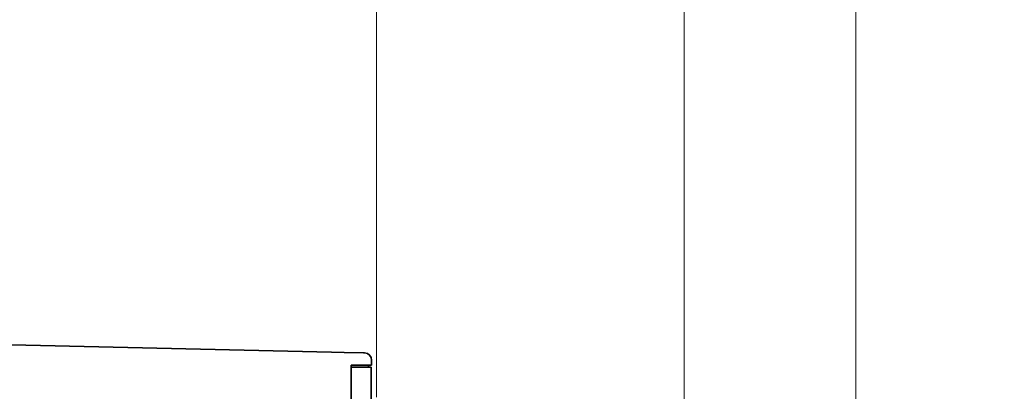
# Model space of a CAD drawing. Extents: x -1000000 to 1000000, y -1000000 to 1000000.
# Drawn here: x 292 to 336, y 232 to 248 of the extents above; entities that cross this region are included whole.
import ezdxf
from ezdxf.enums import TextEntityAlignment as Align

# ---------------------------------------------------------------- set-up
doc = ezdxf.new("R2010")
doc.units = 0
doc.layers.get('0').update_dxf_attribs({"lineweight": 13})
doc.styles.get("Standard").update_dxf_attribs({"font": 'isocp.shx'})
doc.dimstyles.get("Standard").update_dxf_attribs({"dimtxt": 2.5, "dimasz": 2.5, "dimexe": 1.25, "dimexo": 0.625, "dimtad": 1, "dimcen": 2.5, "dimadec": 0, "dimazin": 0, "dimtfac": 1, "dimtmove": 0, "dimatfit": 0, "dimfxl": 1, "dimarcsym": 0})

# ---------------------------------------------------------------- blocks, each defined once
blk = doc.blocks.new('*D55')
at = {"color": 7, "lineweight": 13}
for p, q in [((307.693214, 231.258594), (307.693214, 267.337718)), ((307.693214, 265.337716), (329.045716, 265.337716)), ((329.045716, 230.133594), (329.045716, 253.312455))]:
    blk.add_line(p, q, dxfattribs=at)
at = {"color": 7, "lineweight": 13, "ltscale": 0.271178}
blk.add_line((329.045716, 256.490587), (329.045716, 267.337718), dxfattribs=at)
at = {"color": 7, "lineweight": 13}
for points in [[(309.625067, 265.855357), (307.693214, 265.337716), (309.625067, 264.820078)], [(327.113866, 264.820078), (329.045716, 265.337716), (327.113866, 265.855357)]]:
    blk.add_lwpolyline(points, dxfattribs=at)
for s, p, p2 in [('47.45', (313.23229, 266.337719), (323.506636, 266.337719)), ('1.87', (313.566391, 262.337717), (321.705874, 262.337717)), ('"', (321.705874, 262.337717), (323.172535, 262.337717))]:
    blk.add_text(s, height=2, dxfattribs=at).set_placement(p, p2, align=Align.FIT)
blk = doc.blocks.new('*D56')
at = {"color": 7, "lineweight": 13}
for p, q in [((250.205326, 252.106929), (250.205326, 276.517015)), ((250.205326, 274.517019), (329.045716, 274.517019)), ((329.045716, 230.133594), (329.045716, 253.119827))]:
    blk.add_line(p, q, dxfattribs=at)
at = {"color": 7, "lineweight": 13, "ltscale": 0.49103}
blk.add_line((329.045716, 256.875809), (329.045716, 276.517015), dxfattribs=at)
at = {"color": 7, "lineweight": 13}
for points in [[(252.137178, 275.034657), (250.205326, 274.517019), (252.137178, 273.999381)], [(327.113866, 273.999381), (329.045716, 274.517019), (327.113866, 275.034657)]]:
    blk.add_lwpolyline(points, dxfattribs=at)
for s, p, p2 in [('175.2', (284.488345, 275.517016), (294.762697, 275.517016)), ('6.9', (285.889881, 271.517017), (291.894493, 271.517017)), ('"', (291.894493, 271.517017), (293.361161, 271.517017))]:
    blk.add_text(s, height=2, dxfattribs=at).set_placement(p, p2, align=Align.FIT)
blk = doc.blocks.new('*D61')
at = {"color": 34, "lineweight": 13}
for p, q in [((321.395716, 222.596094), (321.395716, 257.021591)), ((321.395716, 255.021591), (371.078295, 255.021591))]:
    blk.add_line(p, q, dxfattribs=at)
at = {"color": 34, "lineweight": 13, "ltscale": 0.203429}
blk.add_line((371.078295, 248.884446), (371.078295, 257.021591), dxfattribs=at)
at = {"color": 34, "lineweight": 13, "ltscale": 0.482078}
blk.add_line((371.078295, 221.133593), (371.078295, 240.416732), dxfattribs=at)
at = {"color": 34, "lineweight": 13}
for points in [[(323.327566, 255.539229), (321.395716, 255.021591), (323.327566, 254.503953)], [(369.146445, 254.503953), (371.078295, 255.021591), (369.146445, 255.539229)]]:
    blk.add_lwpolyline(points, dxfattribs=at)
for s, p, p2 in [('53...463', (337.897524, 256.021591), (354.576487, 256.021591)), ('2,08"...18,23"', (331.492914, 252.021592), (360.981097, 252.021592))]:
    blk.add_text(s, height=2, dxfattribs=at).set_placement(p, p2, align=Align.FIT)
blk = doc.blocks.new('BLOCK36')
at = {"color": 7, "lineweight": 35}
for p, q in [((82.501, 34.8), (122.281, 33.891)), ((124.22, -39.016), (124.22, 32.616))]:
    blk.add_line(p, q, dxfattribs=at)
at = {"color": 7, "lineweight": 35, "ltscale": 0.031518}
blk.add_line((123.541, 33.862), (122.281, 33.891), dxfattribs=at)
at = {"color": 7, "lineweight": 35, "ltscale": 0.047481}
blk.add_line((125.44, 33.819), (123.541, 33.862), dxfattribs=at)
at = {"color": 7, "lineweight": 35, "ltscale": 0.003208}
blk.add_line((125.568, 33.816), (125.44, 33.819), dxfattribs=at)
at = {"color": 7, "lineweight": 35, "ltscale": 3.9e-05}
blk.add_line((125.568, 33.816), (125.567, 33.816), dxfattribs=at)
at = {"color": 7, "lineweight": 35, "ltscale": 0.050771}
blk.add_line((124.22, 32.616), (126.251, 32.616), dxfattribs=at)
at = {"color": 7, "lineweight": 35, "ltscale": 0.049521}
blk.add_line((126.201, 32.4), (124.22, 32.4), dxfattribs=at)
at = {"color": 7, "lineweight": 35, "ltscale": 0.005395}
blk.add_line((125.951, 32.4), (125.951, 32.616), dxfattribs=at)
at = {"color": 7, "lineweight": 35, "ltscale": 0.15}
blk.add_line((126.201, 26.4), (126.201, 32.4), dxfattribs=at)
at = {"color": 7, "lineweight": 35, "ltscale": 0.012501}
blk.add_line((126.251, 32.616), (126.251, 33.116), dxfattribs=at)
at = {"color": 7, "lineweight": 35}
blk.add_arc((125.551, 33.116), 0.7, 360, 88.69061, dxfattribs=at)

msp = doc.modelspace()

# ---------------------------------------------------------------- block references
at = {"lineweight": 0, "xscale": 0.45, "yscale": 0.45, "zscale": 0.45}
msp.add_blockref('BLOCK36', (250.6553, 218.0085), dxfattribs=at)

# ---------------------------------------------------------------- dimensions: what is measured, and where the dimension line sits
at = {"color": 0, "lineweight": 0}
for base, p2, picture, middle in [((250.2053, 274.517), (250.2053, 250.1069), '*D56', (289.6255, 274.517)), ((307.6932, 265.3377), (307.6932, 229.2586), '*D55', (318.3695, 265.3377))]:
    dim = msp.add_linear_dim(base=base, p1=(329.0457, 228.1336), p2=p2, angle=179.99905, dimstyle='STANDARD', override={"dimlfac": 2.222222}, dxfattribs=at)
    dim.commit()
    dim.dimension.update_dxf_attribs({"geometry": picture, "text_midpoint": middle, "dimtype": 160, "oblique_angle": 89.99952})
dim = msp.add_linear_dim(base=(371.0783, 255.0216), p1=(321.3957, 220.5961), p2=(371.0783, 219.1336), angle=359.99809, text='53...463', dimstyle='STANDARD', override={"dimlfac": 2.222222}, dxfattribs=at)
dim.commit()
dim.dimension.update_dxf_attribs({"geometry": '*D61', "text_midpoint": (346.237, 255.0216), "dimtype": 160, "oblique_angle": 89.99952})

doc.saveas('drawing.dxf')
